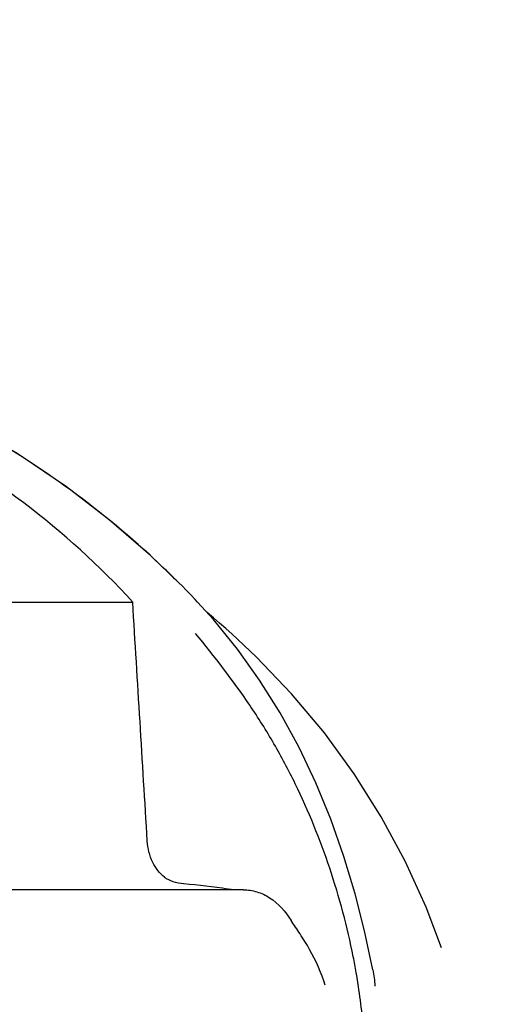
# Model space of a CAD drawing. Units: millimetres. Extents: x 17687 to 24419, y 2673 to 7538.
# Drawn here: x 19103 to 19140, y 6894 to 6968 of the extents above; entities that cross this region are included whole.
import ezdxf

# ---------------------------------------------------------------- set-up
doc = ezdxf.new("R2010")
doc.units = ezdxf.units.MM
doc.styles.add('ARIAL', font='arial.ttf')
doc.dimstyles.new('Diseño_PlanosFabricacion', dxfattribs={"dimtxt": 40, "dimasz": 45, "dimexe": 10, "dimexo": 10, "dimgap": 10, "dimtad": 1, "dimtih": 1, "dimtoh": 1, "dimdec": 0, "dimzin": 1, "dimdsep": 46, "dimtxsty": 'ARIAL', "dimcen": 15, "dimadec": 0, "dimazin": 0, "dimtp": 0.05, "dimtm": 0.05, "dimtfac": 1, "dimtdec": 0, "dimtofl": 0, "dimtmove": 0, "dimatfit": 3, "dimfxl": 0, "dimtolj": 1, "dimarcsym": 0})

# ---------------------------------------------------------------- blocks, each defined once
blk = doc.blocks.new('*D9')
at = {"color": 0, "lineweight": -2}
for p, q in [((19023.452, 6968.284), (18727.395, 6968.284)), ((18737.395, 6923.284), (18737.395, 6412.682)), ((18737.395, 5858.234), (18737.395, 6351.836)), ((19129.802, 5813.234), (18727.395, 5813.234))]:
    blk.add_line(p, q, dxfattribs=at)
at = {"color": 0}
for points in [[(18729.895, 6923.284), (18744.895, 6923.284), (18737.395, 6968.284)], [(18729.895, 5858.234), (18744.895, 5858.234), (18737.395, 5813.234)]]:
    blk.add_solid(points, dxfattribs=at)
at = {"layer": 'Defpoints', "color": 0}
for p in [(18737.395, 6968.284), (19033.452, 6968.284), (19139.802, 5813.234)]:
    blk.add_point(p, dxfattribs=at)
at = {"color": 0, "insert": (18737.395, 6382.259), "char_height": 40, "attachment_point": 5, "style": 'ARIAL'}
blk.add_mtext('\\A1;1155 mm', dxfattribs=at)
blk = doc.blocks.new('A$C14704C86')
for p, q in [((275.257, 1112.083), (275.017, 1112.326)), ((275.59, 1111.743), (275.257, 1112.083)), ((275.92, 1111.401), (275.59, 1111.743)), ((253.869, 1110.858), (271.509, 1110.858)), ((277.635, 1109.526), (276.434, 1110.859)), ((277.626, 1109.662), (277.156, 1110.057)), ((278.102, 1109.256), (277.626, 1109.662)), ((279.027, 1108.442), (279.026, 1108.443)), ((279.909, 1089.02), (255.209, 1089.02)), ((294.927, 1084.609), (293.765, 1087.704))]:
    blk.add_line(p, q)
for points in [[(275.016, 1112.326), (272.859, 1114.397), (269.736, 1117.096), (266.486, 1119.588), (263.134, 1121.874), (259.696, 1123.964), (256.173, 1125.872), (252.585, 1127.6), (248.952, 1129.154), (245.273, 1130.543), (242.187, 1131.576)], [(276.433, 1110.859), (276.249, 1111.055), (275.92, 1111.401)], [(289.725, 1082.955), (289.102, 1085.895), (288.386, 1088.715), (287.535, 1091.551), (286.539, 1094.376), (285.406, 1097.137), (284.13, 1099.826), (282.701, 1102.439), (281.14, 1104.931), (279.453, 1107.29), (277.635, 1109.526)], [(279.042, 1108.429), (278.574, 1108.844), (278.102, 1109.256)], [(293.765, 1087.704), (292.181, 1091.19), (290.364, 1094.565), (288.318, 1097.814), (286.049, 1100.928), (283.564, 1103.897), (280.873, 1106.71), (279.027, 1108.442)]]:
    blk.add_lwpolyline(points)
for centre, radius, start, end in [((228.063, 1065.695), 66.158, 44.88649, 46.09244), ((275.442, 1091.945), 2.485, 232.48463, 236.85619), ((234.24, 733.134), 358.717, 82.94288, 83.47807), ((242.271, 798.294), 293.064, 82.75847, 82.936), ((236.903, 1073.808), 52.33, 9.83411, 11.15559)]:
    blk.add_arc(centre, radius, start, end)
for points, knots in [([(273.943, 1113.359), (269.742, 1117.403), (259.87, 1124.662), (248.652, 1129.496), (242.669, 1131.422)], [0, 0, 0, 0, 0.481283, 1, 1, 1, 1]), ([(271.509, 1110.858), (268.997, 1113.61), (263.286, 1118.78), (256.751, 1122.844), (253.263, 1124.65)], [0, 0, 0, 0, 0.48686, 1, 1, 1, 1]), ([(288.244, 1083.932), (287.794, 1086.21), (286.596, 1090.691), (284.419, 1096.055), (282.26, 1100.128), (279.82, 1103.998), (277.729, 1106.716), (276.278, 1108.46)], [0, 0, 0, 0, 0.252461, 0.502851, 0.627846, 0.753349, 1, 1, 1, 1]), ([(273.929, 1089.974), (273.549, 1090.265), (272.899, 1091.129), (272.648, 1092.166), (272.614, 1092.725)], [0, 0, 0, 0, 0.460882, 1, 1, 1, 1]), ([(274.984, 1089.529), (274.907, 1089.538), (274.589, 1089.595), (274.288, 1089.731), (274.083, 1089.864)], [0, 0, 0, 0, 0.24037, 1, 1, 1, 1]), ([(279.909, 1089.02), (280.255, 1089.02), (280.957, 1088.916), (282.32, 1088.266), (283.106, 1087.361), (283.529, 1086.689)], [0, 0, 0, 0, 0.231597, 0.467758, 1, 1, 1, 1]), ([(286.12, 1081.77), (285.824, 1082.712), (285.221, 1084.049), (284.247, 1085.633), (283.745, 1086.346), (283.529, 1086.689)], [0, 0, 0, 0, 0.531223, 0.781742, 1, 1, 1, 1]), ([(288.519, 1065.754), (289.255, 1069.947), (289.448, 1075.713), (288.706, 1081.344), (288.463, 1082.746)], [0, 0, 0, 0, 0.749546, 1, 1, 1, 1])]:
    blk.add_open_spline(points, degree=3, knots=knots)
for points in [[(272.614, 1092.725), (272.249, 1098.77), (271.881, 1104.814), (271.509, 1110.858)], [(289.725, 1082.955), (289.803, 1082.545), (289.853, 1082.128), (289.877, 1081.711)]]:
    blk.add_open_spline(points, degree=3)

msp = doc.modelspace()

# ---------------------------------------------------------------- block references
msp.add_blockref('A$C14704C86', (18839.802, 5813.234))

# ---------------------------------------------------------------- dimensions: what is measured, and where the dimension line sits
at = {"color": 7}
dim = msp.add_linear_dim(base=(18737.395, 6968.284), p1=(19139.802, 5813.234), p2=(19033.452, 6968.284), angle=90, dimstyle='Diseño_PlanosFabricacion', override={"dimpost": ' mm'}, dxfattribs=at)
dim.commit()
dim.dimension.update_dxf_attribs({"geometry": '*D9', "text_midpoint": (18737.395, 6382.259), "dimtype": 160})

doc.saveas('drawing.dxf')
